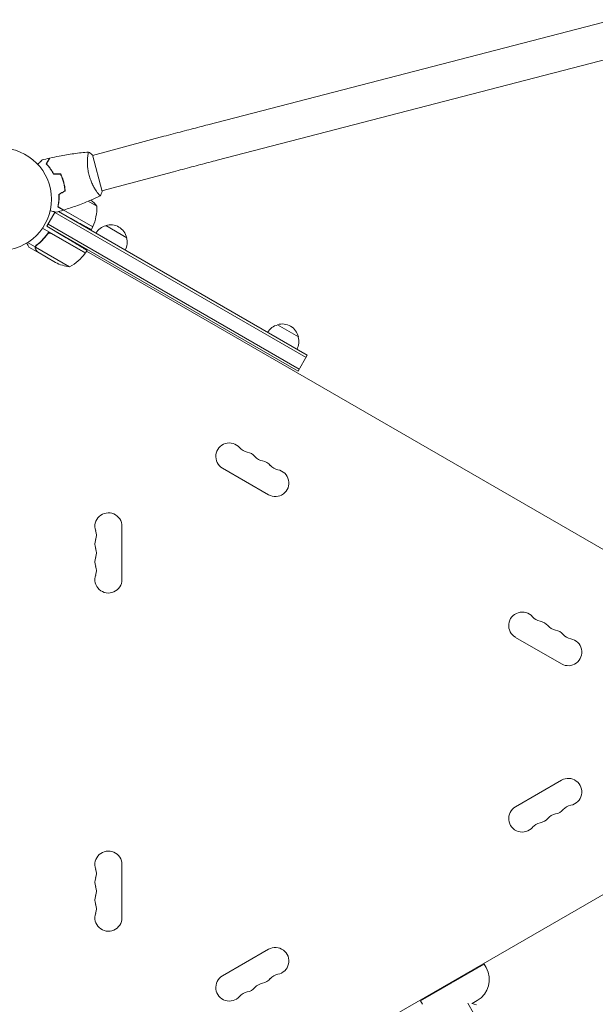
# Model space of a CAD drawing. Units: millimetres. Extents: x -5956 to 6565, y -6143 to 6099.
# Drawn here: x -917 to -321, y -292 to 727 of the extents above; entities that cross this region are included whole.
import ezdxf

# ---------------------------------------------------------------- set-up
doc = ezdxf.new("R2010")
doc.units = ezdxf.units.MM
doc.header["$LTSCALE"] = 20
doc.layers.add('2d', color=230, linetype='Continuous')

msp = doc.modelspace()

# ---------------------------------------------------------------- linework, layer by layer
at = {"layer": '2d', "lineweight": 0}
for p, q in [((-722.1, 618.1), (-302.9, 726.8)), ((-712.6, 581.3), (-293.4, 690)), ((-767.6, 606.1), (-841.5, 586.3)), ((-831.5, 549.1), (-841.6, 586.8)), ((-757.7, 569.4), (-831.7, 549.6)), ((-870.9, 557.1), (-871.2, 557.2)), ((-870.1, 552.9), (-870.4, 553)), ((-836.7, 548.2), (-836.7, 548.2)), ((-841.3, 512.3), (-877.5, 533.2)), ((-871.3, 529.8), (-841.2, 512.5)), ((-837, 533.8), (-846, 538.9)), ((-888.7, 513.1), (-880.2, 527.8)), ((-880.5, 527.4), (-620.5, 377.3)), ((-876.8, 528.2), (-619.2, 379.5)), ((-876.7, 528.2), (-864.8, 521.6)), ((-848.8, 485.4), (-893.3, 511.1)), ((-628.7, 363), (-888.7, 513.1)), ((-888.7, 513.1), (-868.6, 501)), ((-627.5, 365.2), (-887.5, 515.3)), ((-841.3, 512.3), (-843, 509.5)), ((-827.7, 513.7), (-806.1, 501.2)), ((-888.7, 504.1), (-887.8, 505.6)), ((-884.2, 505.7), (-848.9, 485.2)), ((-900.8, 491.6), (-908.7, 496.2)), ((-898.8, 486.6), (-907.3, 491.5)), ((-900.8, 491.6), (-899.9, 493.1)), ((-865.2, 470.9), (-900.6, 491.4)), ((-900.3, 492.3), (-900.3, 492.3)), ((-898.8, 486.6), (-898.8, 486.7)), ((-879.7, 475.5), (-898.6, 486.5)), ((-847.2, 488.1), (-848.8, 485.4)), ((-847.8, 487.1), (-91.3, 50.4)), ((-650, 411.1), (-628.4, 398.6)), ((-628.7, 363), (-619.2, 379.5)), ((-706.9, 262.6), (-659.3, 235.1)), ((-811, 147.5), (-811, 202.5)), ((-403.8, 87.6), (-356.1, 60.1)), ((-892.2, -512.8), (-46.9, -24.7)), ((-356.1, -60.1), (-403.8, -87.6)), ((-811, -202.5), (-811, -147.5)), ((-659.3, -235.1), (-706.9, -262.6)), ((-501.9, -288.6), (-436.1, -250.6)), ((-434.1, -254.1), (-436.1, -250.6)), ((-460.2, -264.5), (-460.7, -263.7)), ((-478.4, -273.9), (-477.9, -274.7)), ((-499.9, -292.1), (-501.9, -288.6)), ((-447.3, -301.3), (-453.2, -291)), ((-444, -292.5), (-448.9, -291.2)), ((-448.5, -291.3), (-443.3, -288.2))]:
    msp.add_line(p, q, dxfattribs=at)
msp.add_circle((-937, 541), 53, dxfattribs=at)
for centre, radius, start, end in [((-875.9, 502.4), 50, 38.8998, 49.0162), ((-887, 532.6), 50, 336.4728, 1.3497), ((-843.9, 513.8), 3, 333.1912, 336.4728), ((-823.5, 497.1), 17, 104.1865, 149.3587), ((-822.7, 497.5), 17, 12.6679, 107.3321), ((-822.6, 496.6), 17, 330.6413, 15.8135), ((-889.2, 514.8), 50, 298.6503, 323.5272), ((-851.4, 486.9), 3, 323.5272, 326.8088), ((-857.5, 520.3), 50, 243.6243, 261.1002), ((-645.7, 394.5), 17, 104.1865, 149.3587), ((-645, 394.9), 17, 12.6679, 107.3321), ((-644.9, 394), 17, 330.6413, 15.8135), ((-699.9, 274.8), 14, 40.8901, 240), ((-678.7, 293.1), 14, 220.8901, 259.1099), ((-684, 265.6), 14, 40.8901, 79.1099), ((-662.8, 283.9), 14, 220.8901, 259.1099), ((-668.1, 256.4), 14, 40.8901, 79.1099), ((-647, 274.8), 14, 220.8901, 259.1099), ((-652.3, 247.3), 14, 240, 79.1099), ((-825, 202.5), 14, 0, 199.1099), ((-851.5, 193.3), 14, 340.8901, 19.1099), ((-825, 184.2), 14, 160.8901, 199.1099), ((-851.5, 175), 14, 340.8901, 19.1099), ((-825, 165.8), 14, 160.8901, 199.1099), ((-851.5, 156.7), 14, 340.8901, 19.1099), ((-825, 147.5), 14, 160.8901, 0), ((-396.8, 99.8), 14, 40.8901, 240), ((-375.6, 118.1), 14, 220.8901, 259.1099), ((-380.9, 90.6), 14, 40.8901, 79.1099), ((-359.7, 108.9), 14, 220.8901, 259.1099), ((-365, 81.4), 14, 40.8901, 79.1099), ((-349.1, 72.3), 14, 240, 79.1099), ((-343.9, 99.8), 14, 220.8901, 259.1099), ((-349.1, -72.3), 14, 280.8901, 120), ((-396.8, -99.8), 14, 120, 319.1099), ((-365, -81.4), 14, 280.8901, 319.1099), ((-343.9, -99.8), 14, 100.8901, 139.1099), ((-380.9, -90.6), 14, 280.8901, 319.1099), ((-359.7, -108.9), 14, 100.8901, 139.1099), ((-375.6, -118.1), 14, 100.8901, 139.1099), ((-825, -147.5), 14, 0, 199.1099), ((-851.5, -156.7), 14, 340.8901, 19.1099), ((-825, -165.8), 14, 160.8901, 199.1099), ((-851.5, -175), 14, 340.8901, 19.1099), ((-825, -184.2), 14, 160.8901, 199.1099), ((-851.5, -193.3), 14, 340.8901, 19.1099), ((-825, -202.5), 14, 160.8901, 0), ((-652.3, -247.3), 14, 280.8901, 120), ((-455.8, -266.6), 25, 300, 30), ((-699.9, -274.8), 14, 120, 319.1099), ((-647, -274.8), 14, 100.8901, 139.1099), ((-684, -265.6), 14, 280.8901, 319.1099), ((-662.8, -283.9), 14, 100.8901, 139.1099), ((-668.1, -256.4), 14, 280.8901, 319.1099), ((-678.7, -293.1), 14, 100.8901, 139.1099)]:
    msp.add_arc(centre, radius, start, end, dxfattribs=at)
for points, knots in [([(-767.6, 606.1), (-764.4, 606.9), (-761.2, 607.8), (-754.9, 609.5), (-751.7, 610.3), (-745.5, 611.9), (-742.4, 612.8), (-736.4, 614.3), (-733.5, 615.1), (-727.7, 616.6), (-724.9, 617.4), (-722.1, 618.1)], [3.1415927, 3.1415927, 3.1415927, 3.1415927, 3.2510145, 3.2510145, 3.3604363, 3.3604363, 3.4698581, 3.4698581, 3.57928, 3.57928, 3.6887018, 3.6887018, 3.6887018, 3.6887018]), ([(-898.2, 577.1), (-898.1, 577.2), (-897.9, 577.4), (-897.2, 578.1), (-896.6, 578.7), (-895.9, 579.4), (-895.6, 579.7), (-895.2, 580.1), (-895, 580.3), (-894.6, 580.7), (-894.5, 580.9), (-894.2, 581.1), (-894.1, 581.3), (-893.9, 581.4), (-893.8, 581.5), (-893.7, 581.6), (-893.7, 581.6), (-893.7, 581.6), (-893.7, 581.6), (-893.7, 581.6), (-893.7, 581.6), (-893.7, 581.6), (-893.7, 581.6), (-893.7, 581.6)], [0.00292306, 0.00292306, 0.00292306, 0.00292306, 0.00379004, 0.00379004, 0.00758008, 0.00758008, 0.0094751, 0.0094751, 0.01137012, 0.01137012, 0.01326514, 0.01326514, 0.01516016, 0.01516016, 0.01705518, 0.01705518, 0.01800269, 0.01800269, 0.0189502, 0.0189502, 0.02274024, 0.02274024, 0.02935902, 0.02935902, 0.02935902, 0.02935902]), ([(-889.4, 577.6), (-889, 578.3), (-888.6, 578.9), (-888, 580.1), (-887.7, 580.6), (-887.3, 581.3), (-887.1, 581.5), (-886.9, 582), (-886.8, 582.1), (-886.5, 582.7), (-886.3, 582.9), (-886.2, 583.2), (-886.1, 583.3), (-886.1, 583.4), (-886.1, 583.4), (-886, 583.4), (-886, 583.4), (-886, 583.4), (-886, 583.5), (-886, 583.5), (-886, 583.5), (-886, 583.5), (-886, 583.5), (-886, 583.5)], [0, 0, 0, 0, 0.0035063, 0.0035063, 0.0070126, 0.0070126, 0.00876575, 0.00876575, 0.0105189, 0.0105189, 0.0140252, 0.0140252, 0.01577835, 0.01577835, 0.01665493, 0.01665493, 0.0175315, 0.0175315, 0.02103781, 0.02103781, 0.02454411, 0.02454411, 0.0274484, 0.0274484, 0.0274484, 0.0274484]), ([(-889.1, 577.6), (-888.8, 578.3), (-888.4, 579), (-887.7, 580.1), (-887.4, 580.6), (-887, 581.4), (-886.9, 581.6), (-886.6, 582), (-886.5, 582.2), (-886.2, 582.7), (-886.1, 583), (-885.9, 583.3), (-885.9, 583.3), (-885.8, 583.4), (-885.8, 583.5), (-885.8, 583.5), (-885.8, 583.5), (-885.7, 583.5), (-885.7, 583.5), (-885.7, 583.5), (-885.7, 583.6), (-885.7, 583.6)], [0, 0, 0, 0, 0.00350666, 0.00350666, 0.00701332, 0.00701332, 0.00876665, 0.00876665, 0.01051997, 0.01051997, 0.01402663, 0.01402663, 0.01577996, 0.01577996, 0.01753329, 0.01753329, 0.02103995, 0.02103995, 0.02454661, 0.02454661, 0.02744921, 0.02744921, 0.02744921, 0.02744921]), ([(-885.7, 583.6), (-882.5, 584.3), (-879.3, 585), (-870.9, 586.6), (-865.8, 587.4), (-855.7, 588.8), (-850.7, 589.4), (-845.6, 589.8)], [0, 0, 0, 0, 10.001335, 10.001335, 25.652861, 25.652861, 40.904303, 40.904303, 40.904303, 40.904303]), ([(-845, 565.7), (-845.2, 566.5), (-845.4, 567.3), (-845.8, 569), (-845.9, 569.8), (-846.1, 571), (-846.2, 571.4), (-846.3, 572.3), (-846.4, 572.7), (-846.5, 573.9), (-846.6, 574.7), (-846.7, 576.2), (-846.7, 576.9), (-846.8, 578.4), (-846.8, 579.1), (-846.7, 581.1), (-846.7, 582.4), (-846.6, 584.1), (-846.5, 584.6), (-846.4, 585.6), (-846.4, 586.1), (-846.2, 587.4), (-846.1, 588.1), (-846, 588.9), (-845.9, 589.1), (-845.8, 589.5), (-845.8, 589.6), (-845.7, 589.7), (-845.7, 589.8), (-845.7, 589.8), (-845.6, 589.8), (-845.6, 589.8), (-845.6, 589.8), (-845.6, 589.8), (-845.6, 589.8), (-845.6, 589.8)], [0.16356818, 0.16356818, 0.16356818, 0.16356818, 0.1661247, 0.1661247, 0.16868122, 0.16868122, 0.16995948, 0.16995948, 0.17123774, 0.17123774, 0.17379425, 0.17379425, 0.17635077, 0.17635077, 0.17890729, 0.17890729, 0.18402032, 0.18402032, 0.18657684, 0.18657684, 0.18913336, 0.18913336, 0.19424639, 0.19424639, 0.19680291, 0.19680291, 0.19935943, 0.19935943, 0.20063769, 0.20063769, 0.20191595, 0.20191595, 0.20447247, 0.20447247, 0.20490292, 0.20490292, 0.20490292, 0.20490292]), ([(-845.6, 589.8), (-844.4, 589.1), (-843.3, 588.2), (-842, 587.1), (-841.8, 586.9), (-841.6, 586.8)], [0, 0, 0, 0, 4.405135, 4.405135, 5.108724, 5.108724, 5.108724, 5.108724]), ([(-757.7, 569.4), (-754.6, 570.2), (-751.4, 571.1), (-745.1, 572.7), (-742, 573.6), (-735.8, 575.2), (-732.8, 576), (-726.8, 577.6), (-723.8, 578.4), (-718.1, 579.9), (-715.3, 580.6), (-712.6, 581.3)], [3.1415927, 3.1415927, 3.1415927, 3.1415927, 3.2510145, 3.2510145, 3.3604363, 3.3604363, 3.4698581, 3.4698581, 3.57928, 3.57928, 3.6887018, 3.6887018, 3.6887018, 3.6887018]), ([(-881.9, 567.1), (-882.5, 568.2), (-883.1, 569.3), (-884.4, 571.2), (-885, 572.2), (-886, 573.5), (-886.3, 573.9), (-886.9, 574.7), (-887.2, 575.1), (-888.2, 576.3), (-888.8, 577), (-889.4, 577.6)], [0, 0, 0, 0, 0.00404294, 0.00404294, 0.00808588, 0.00808588, 0.01010735, 0.01010735, 0.01212882, 0.01212882, 0.01617176, 0.01617176, 0.01617176, 0.01617176]), ([(-881.8, 567.3), (-882.4, 568.4), (-883, 569.4), (-884.2, 571.4), (-884.8, 572.3), (-886.1, 574), (-886.7, 574.8), (-888, 576.3), (-888.6, 577), (-889.1, 577.6)], [0, 0, 0, 0, 0.00398181, 0.00398181, 0.00796362, 0.00796362, 0.01194542, 0.01194542, 0.01592723, 0.01592723, 0.01592723, 0.01592723]), ([(-871.5, 558.6), (-871.9, 560.1), (-872.4, 561.5), (-873.2, 563.6), (-873.5, 564.4), (-874, 565.7), (-874.3, 566.4), (-874.7, 567.1)], [0.009233803, 0.009233803, 0.009233803, 0.009233803, 0.013850802, 0.013850802, 0.016159301, 0.016159301, 0.0184678, 0.0184678, 0.0184678, 0.0184678]), ([(-871.3, 558.6), (-871.7, 560.1), (-872.2, 561.6), (-873, 563.8), (-873.3, 564.5), (-873.9, 565.9), (-874.2, 566.6), (-874.5, 567.3)], [0.009405818, 0.009405818, 0.009405818, 0.009405818, 0.01410835, 0.01410835, 0.016459616, 0.016459616, 0.018810883, 0.018810883, 0.018810883, 0.018810883]), ([(-833.4, 544.4), (-833.4, 544.4), (-833.4, 544.4), (-833.4, 544.4), (-833.4, 544.4), (-833.5, 544.4), (-833.5, 544.4), (-833.5, 544.4), (-833.6, 544.5), (-833.8, 544.6), (-834.1, 544.9), (-834.6, 545.5), (-834.8, 545.7), (-835.3, 546.3), (-835.5, 546.6), (-836.3, 547.6), (-836.9, 548.5), (-837.6, 549.6), (-837.8, 549.9), (-838.1, 550.4), (-838.3, 550.6), (-838.8, 551.4), (-839.1, 552), (-839.8, 553.2), (-840.2, 553.8), (-840.7, 554.7), (-840.8, 555), (-841.2, 555.7), (-841.4, 556.1), (-842.2, 557.8), (-842.8, 559.2), (-843.7, 561.6), (-844, 562.4), (-844.5, 564), (-844.8, 564.8), (-845, 565.7)], [0.12220864, 0.12220864, 0.12220864, 0.12220864, 0.12268837, 0.12268837, 0.12524335, 0.12524335, 0.12652085, 0.12652085, 0.12779834, 0.12779834, 0.13290832, 0.13290832, 0.13546331, 0.13546331, 0.1380183, 0.1380183, 0.14312827, 0.14312827, 0.14440577, 0.14440577, 0.14568326, 0.14568326, 0.14823825, 0.14823825, 0.15079324, 0.15079324, 0.15207073, 0.15207073, 0.15334823, 0.15334823, 0.15845821, 0.15845821, 0.16101319, 0.16101319, 0.16356818, 0.16356818, 0.16356818, 0.16356818]), ([(-870, 549.6), (-870.1, 551.1), (-870.3, 552.5), (-870.7, 554.8), (-870.8, 555.5), (-871.1, 557), (-871.3, 557.8), (-871.5, 558.6)], [0, 0, 0, 0, 0.004616902, 0.004616902, 0.006925353, 0.006925353, 0.009233803, 0.009233803, 0.009233803, 0.009233803]), ([(-869.8, 549.5), (-869.9, 551), (-870.1, 552.5), (-870.4, 554.8), (-870.6, 555.5), (-870.9, 557.1), (-871.1, 557.8), (-871.3, 558.6)], [0, 0, 0, 0, 0.004702909, 0.004702909, 0.007054363, 0.007054363, 0.009405818, 0.009405818, 0.009405818, 0.009405818]), ([(-876.3, 546), (-876.2, 544.7), (-876.2, 543.5), (-876.3, 541.1), (-876.4, 540), (-876.5, 538.4), (-876.6, 537.9), (-876.8, 536.8), (-876.8, 536.3), (-877.1, 534.9), (-877.3, 534), (-877.5, 533.1)], [0, 0, 0, 0, 0.00404294, 0.00404294, 0.00808588, 0.00808588, 0.01010735, 0.01010735, 0.01212882, 0.01212882, 0.01617176, 0.01617176, 0.01617176, 0.01617176]), ([(-876.1, 545.9), (-876, 544.6), (-876, 543.4), (-876.1, 541.1), (-876.2, 540), (-876.4, 537.9), (-876.5, 536.9), (-876.9, 534.9), (-877, 534), (-877.2, 533.2)], [0, 0, 0, 0, 0.00398181, 0.00398181, 0.00796362, 0.00796362, 0.01194542, 0.01194542, 0.01592723, 0.01592723, 0.01592723, 0.01592723]), ([(-833.5, 544.4), (-836.4, 543), (-839.4, 541.7), (-847.2, 538.4), (-852.1, 536.4), (-861.7, 532.9), (-866.5, 531.3), (-871.3, 529.8)], [0.059167, 0.059167, 0.059167, 0.059167, 10.001334, 10.001334, 25.653135, 25.653135, 40.963039, 40.963039, 40.963039, 40.963039]), ([(-877.5, 533.1), (-876.8, 532.7), (-876.2, 532.4), (-875, 531.7), (-874.5, 531.4), (-873.8, 531), (-873.5, 530.8), (-873.1, 530.6), (-872.9, 530.5), (-872.4, 530.2), (-872.2, 530), (-871.9, 529.9), (-871.8, 529.8), (-871.7, 529.8), (-871.7, 529.8), (-871.7, 529.8), (-871.7, 529.8), (-871.6, 529.7), (-871.6, 529.7), (-871.6, 529.7), (-871.6, 529.7), (-871.6, 529.7), (-871.6, 529.7), (-871.6, 529.7)], [0, 0, 0, 0, 0.0035063, 0.0035063, 0.0070126, 0.0070126, 0.00876575, 0.00876575, 0.0105189, 0.0105189, 0.0140252, 0.0140252, 0.01577835, 0.01577835, 0.01665493, 0.01665493, 0.0175315, 0.0175315, 0.02103781, 0.02103781, 0.02454411, 0.02454411, 0.0274484, 0.0274484, 0.0274484, 0.0274484]), ([(-877.2, 533.2), (-876.6, 532.8), (-875.9, 532.5), (-874.8, 531.8), (-874.2, 531.5), (-873.5, 531.1), (-873.3, 530.9), (-872.9, 530.7), (-872.7, 530.6), (-872.2, 530.3), (-871.9, 530.1), (-871.6, 530), (-871.5, 529.9), (-871.4, 529.9), (-871.4, 529.8), (-871.4, 529.8), (-871.4, 529.8), (-871.3, 529.8), (-871.3, 529.8), (-871.3, 529.8), (-871.3, 529.8), (-871.3, 529.8)], [0, 0, 0, 0, 0.00350666, 0.00350666, 0.00701332, 0.00701332, 0.00876665, 0.00876665, 0.01051997, 0.01051997, 0.01402663, 0.01402663, 0.01577996, 0.01577996, 0.01753329, 0.01753329, 0.02103995, 0.02103995, 0.02454661, 0.02454661, 0.02744921, 0.02744921, 0.02744921, 0.02744921]), ([(-879.2, 527.5), (-879.2, 527.5), (-879.2, 527.5), (-879.2, 527.5), (-879.2, 527.5), (-879.2, 527.5), (-879.2, 527.5), (-879.3, 527.5), (-879.3, 527.5), (-879.4, 527.5), (-879.5, 527.6), (-879.8, 527.7), (-880.2, 527.8), (-881, 528), (-881.3, 528.1), (-881.9, 528.2), (-882.2, 528.3), (-883.2, 528.6), (-884, 528.8), (-885, 529.1), (-885.2, 529.1), (-885.4, 529.2)], [0.03093242, 0.03093242, 0.03093242, 0.03093242, 0.03756195, 0.03756195, 0.04131815, 0.04131815, 0.04225719, 0.04225719, 0.04319624, 0.04319624, 0.04507434, 0.04507434, 0.04883054, 0.04883054, 0.05070863, 0.05070863, 0.05258673, 0.05258673, 0.05634293, 0.05634293, 0.05718798, 0.05718798, 0.05718798, 0.05718798]), ([(-886.7, 507.3), (-888.6, 504.5), (-890.6, 501.9), (-893.3, 499), (-893.9, 498.4), (-895, 497.3), (-895.6, 496.8), (-897.3, 495.2), (-898.5, 494.2), (-899.7, 493.3)], [0, 0, 0, 0, 0.0100259, 0.0100259, 0.01253237, 0.01253237, 0.01503885, 0.01503885, 0.0200518, 0.0200518, 0.0200518, 0.0200518]), ([(-899.5, 493.2), (-897.5, 494.8), (-895.5, 496.5), (-891.7, 500.4), (-889.9, 502.5), (-888.2, 504.9)], [0, 0, 0, 0, 0.00859307, 0.00859307, 0.01718614, 0.01718614, 0.01718614, 0.01718614]), ([(-888.2, 504.9), (-888, 505.1), (-887.8, 505.3), (-887.5, 505.5), (-887.3, 505.6), (-887.1, 505.7), (-887, 505.8), (-886.6, 506), (-886.3, 506), (-885.9, 506.1), (-885.8, 506.1), (-885.5, 506.1), (-885.3, 506), (-885.2, 506)], [0, 0, 0, 0, 0.000839577, 0.000839577, 0.001259366, 0.001259366, 0.001679155, 0.001679155, 0.002518732, 0.002518732, 0.002938521, 0.002938521, 0.00335831, 0.00335831, 0.00335831, 0.00335831]), ([(-909.7, 495.6), (-909.5, 495.3), (-909.3, 495), (-909, 494.4), (-908.8, 494.1), (-908.5, 493.6), (-908.4, 493.4), (-908.3, 493.2), (-908.2, 493.1), (-908.2, 493), (-908.2, 493), (-907.6, 492), (-907.3, 491.5), (-907.3, 491.5)], [0.0797676, 0.0797676, 0.0797676, 0.0797676, 0.125, 0.125, 0.1875, 0.1875, 0.21875, 0.234375, 0.2421875, 0.2421875, 0.25, 0.25, 0.5, 0.5, 0.5, 0.5]), ([(-900.4, 489.4), (-900.5, 489.5), (-900.5, 489.6), (-900.6, 489.7), (-900.6, 489.8), (-900.7, 489.9), (-900.7, 489.9), (-900.7, 490), (-900.7, 490), (-900.7, 490), (-900.7, 490), (-900.7, 490.1), (-900.8, 490.2), (-900.8, 490.4), (-900.8, 490.4), (-900.8, 490.5), (-900.8, 490.5), (-900.8, 490.5), (-900.9, 490.9), (-900.8, 491.2), (-900.8, 491.6)], [0, 0, 0, 0, 0.125, 0.125, 0.1875, 0.21875, 0.234375, 0.242187, 0.246094, 0.246094, 0.25, 0.25, 0.375, 0.4375, 0.46875, 0.484375, 0.484375, 0.5, 0.5, 1, 1, 1, 1]), ([(-900.8, 491.6), (-900.7, 491.9), (-900.6, 492.2), (-900.3, 492.7), (-900.2, 492.8), (-900, 493), (-899.8, 493.2), (-899.7, 493.3)], [0, 0, 0, 0, 0.001155976, 0.001155976, 0.001733964, 0.001733964, 0.002311952, 0.002311952, 0.002311952, 0.002311952]), ([(-900.7, 491), (-900.7, 490.7), (-900.7, 490.4), (-900.6, 490), (-900.5, 489.9), (-900.4, 489.6), (-900.3, 489.4), (-900.3, 489.3)], [0, 0, 0, 0, 0.00218234, 0.00218234, 0.003273511, 0.003273511, 0.004364681, 0.004364681, 0.004364681, 0.004364681]), ([(-900.3, 489.3), (-899.8, 488.6), (-899.5, 488), (-899, 487), (-898.8, 486.7), (-898.6, 486.5)], [0, 0, 0, 0, 0.00517024, 0.00517024, 0.01034048, 0.01034048, 0.01034048, 0.01034048])]:
    msp.add_open_spline(points, degree=3, knots=knots, dxfattribs=at)
for points in [[(-893.7, 581.6), (-891.1, 582.3), (-888.6, 582.9), (-886, 583.5)], [(-874.7, 567.1), (-877.1, 567.1), (-879.5, 567.1), (-881.9, 567.1)], [(-874.5, 567.3), (-877, 567.3), (-879.4, 567.3), (-881.8, 567.3)], [(-870.6, 555.1), (-870.7, 555.1), (-870.7, 555.1), (-870.7, 555.1)], [(-870.5, 555), (-870.6, 555), (-870.6, 554.9), (-870.7, 554.9)], [(-876.4, 540.5), (-876.3, 540.7), (-876.2, 540.9), (-876.1, 541.2)], [(-870, 549.6), (-872.1, 548.4), (-874.2, 547.2), (-876.3, 546)], [(-876.3, 541.2), (-876.2, 541.5), (-876.1, 541.7), (-876.1, 541.9)], [(-869.8, 549.5), (-871.9, 548.3), (-874, 547.1), (-876.1, 545.9)], [(-874.7, 546.6), (-874.7, 546.7), (-874.7, 546.8), (-874.7, 546.9)], [(-874.5, 546.8), (-874.5, 546.9), (-874.4, 546.9), (-874.4, 547)], [(-831.5, 549.1), (-832.1, 547.5), (-832.7, 545.9), (-833.4, 544.4)], [(-833.4, 544.4), (-833.4, 544.4), (-833.4, 544.4), (-833.4, 544.4)], [(-877.4, 533.5), (-877.3, 533.5), (-877.3, 533.4), (-877.2, 533.4)], [(-871.6, 529.7), (-874.1, 528.9), (-876.6, 528.2), (-879.2, 527.5)], [(-885.2, 506), (-884.9, 506), (-884.5, 505.8), (-884.2, 505.7)], [(-900.7, 491), (-900.7, 491.1), (-900.6, 491.3), (-900.6, 491.4)], [(-900.6, 491.4), (-900.5, 491.7), (-900.4, 492), (-900.3, 492.3)], [(-900.3, 492.3), (-900.2, 492.5), (-900.1, 492.6), (-899.9, 492.8)], [(-900.3, 492.3), (-900.2, 492.4), (-900.2, 492.4), (-900.2, 492.5)], [(-900.3, 492.3), (-900.3, 492.3), (-900.3, 492.3), (-900.3, 492.3)], [(-900.3, 492.3), (-900.3, 492.3), (-900.3, 492.3), (-900.3, 492.3)], [(-899.9, 492.8), (-899.8, 492.9), (-899.7, 493), (-899.5, 493.2)]]:
    msp.add_open_spline(points, degree=3, dxfattribs=at)
for points, weights in [([(-870.6, 555.1), (-870.6, 555.1), (-870.5, 555.1), (-870.5, 555.1)], [1, 0.999791002503, 0.999584024173, 0.999379065011]), ([(-864.8, 521.6), (-852, 514.5), (-843, 509.5), (-843, 509.5)], [1, 0.804737854124, 0.804737854124, 1]), ([(-868.6, 501), (-856.1, 493.5), (-847.2, 488.1), (-847.2, 488.1)], [1, 0.804737854124, 0.804737854124, 1]), ([(-900.4, 489.4), (-899.4, 487.5), (-898.8, 486.6), (-898.8, 486.6)], [1, 0.989183671007, 0.983775506511, 0.983775506511])]:
    msp.add_rational_spline(points, weights, degree=3, dxfattribs=at)

doc.saveas('drawing.dxf')
